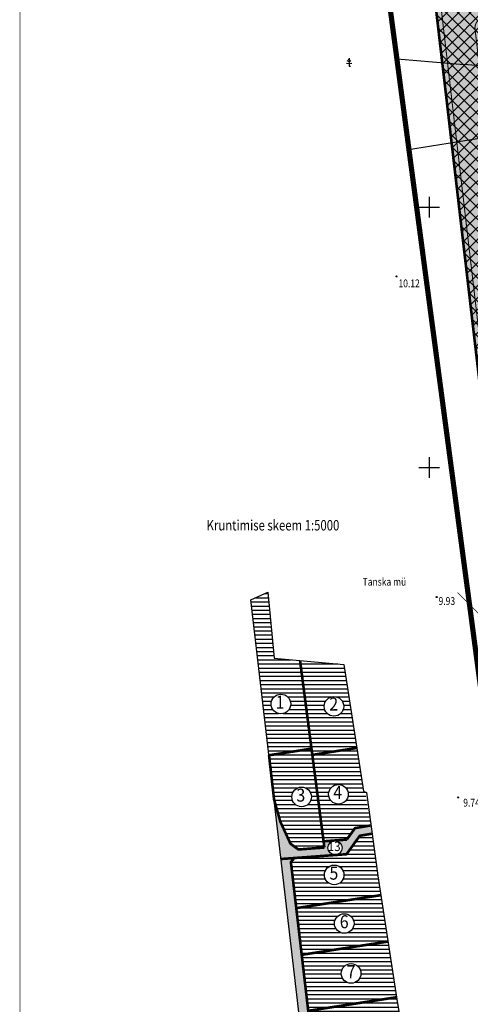
# Model space of a CAD drawing. Units: millimetres. Extents: x 577521 to 577940, y 6595221 to 6595906.
# Drawn here: x 577521 to 577608, y 6595397 to 6595586 of the extents above; entities that cross this region are included whole.
import ezdxf
from ezdxf.enums import TextEntityAlignment as Align

# ---------------------------------------------------------------- set-up
doc = ezdxf.new("R2010")
doc.units = ezdxf.units.MM
doc.header["$LTSCALE"] = 0.5
doc.linetypes.add('DASHDOT', pattern=[25.4, 12.7, -6.35, 0, -6.35])
for name, color, linetype in [('HORISONTAALID', 9, 'Continuous'), ('korgused', 9, 'Continuous'), ('MAPGRID', 8, 'Continuous'), ('PIIRID', 1, 'Continuous'), ('Piirinumbrid', 1, 'Continuous'), ('Planeeritava ala piir', 246, 'DASHDOT'), ('puud', 9, 'Continuous'), ('RAAM', 7, 'Continuous'), ('Tiheasustusala', 190, 'Continuous'), ('Uued piirid', 22, 'Continuous'), ('Uued teed', 150, 'Continuous'), ('Vanad piirid', 1, 'Continuous'), ('Varjud', 8, 'Continuous')]:
    doc.layers.add(name, color=color, linetype=linetype)
doc.layers.add('Level 9', color=1, linetype='Continuous', lineweight=0)
doc.styles.add('style1', font='arial.ttf', dxfattribs={"width": 0.8, "height": 1.5})
pattern_1 = [(0, (-184.3851, -416.8551), (0, 0.79375), [])]

# ---------------------------------------------------------------- blocks, each defined once
blk = doc.blocks.new('Pm')
for p, q in [((-1, 1.2), (0, 1)), ((0, 1.7), (-0.7, 2)), ((0, 2.3), (-0.3, 2.5)), ((0, 3), (0, 0)), ((0.3, 2.5), (0, 2.3)), ((0.7, 2), (0, 1.7)), ((0, 1), (1, 1.2)), ((0, 0), (0.5, 0))]:
    blk.add_line(p, q)
blk = doc.blocks.new('cross01')
at = {"linetype": 'Continuous'}
for p, q in [((0, 4), (0, -4)), ((-4, 0), (4, 0))]:
    blk.add_line(p, q, dxfattribs=at)

msp = doc.modelspace()

# ---------------------------------------------------------------- hatches: boundary and pattern name
at = {"layer": 'Varjud', "linetype": 'Continuous', "ltscale": 0.35}
h = msp.add_hatch(dxfattribs=at)
h.set_pattern_fill('NET', scale=0.5, angle=315, style=0)
h.paths.add_polyline_path([(577610.675, 6595585.433), (577613.934, 6595589.34), (577601.267, 6595588.412), (577642.581, 6595233.878), (577656.511, 6595235.461), (577654.909, 6595249.388), (577649.364, 6595253.425), (577636.806, 6595361.192), (577634.721, 6595379.084), (577633.193, 6595392.2)])
h.paths.add_polyline_path([(577651.079, 6595243.105, -1), (577645.061, 6595243.105, -1)], flags=16)
h.paths.add_polyline_path([(577643.917, 6595240.18), (577651.519, 6595240.18), (577651.519, 6595246.205), (577643.917, 6595246.205)], flags=24)
at = {"layer": 'Varjud', "lineweight": -3, "ltscale": 0.05}
h = msp.add_hatch(dxfattribs=at)
h.set_pattern_fill('DOTS', color=9, scale=0.5, style=0)
h.paths.add_polyline_path([(577610.675, 6595585.433), (577613.934, 6595589.34), (577601.33, 6595587.872), (577642.581, 6595233.878), (577656.511, 6595235.461), (577654.909, 6595249.388), (577649.364, 6595253.425), (577636.806, 6595361.192), (577724.073, 6595367.995), (577721.3, 6595385.833), (577634.721, 6595379.084), (577633.193, 6595392.2)])
h.paths.add_polyline_path([(577651.148, 6595243.105, -1), (577645.129, 6595243.105, -1)], flags=16)
h.paths.add_polyline_path([(577643.985, 6595240.18), (577651.587, 6595240.18), (577651.587, 6595246.205), (577643.985, 6595246.205)], flags=24)
h.paths.add_polyline_path([(577668.296, 6595371.58), (577687.092, 6595371.58), (577687.092, 6595375.413), (577668.296, 6595375.413)], flags=24)
at = {"layer": 'Varjud'}
h = msp.add_hatch(dxfattribs=at)
h.set_pattern_fill('LINE', color=31, scale=0.25, style=0)
h.set_pattern_definition(pattern_1)
h.paths.add_polyline_path([(577586.115, 6595446.149), (577577.562, 6595444.821), (577579.724, 6595428.223), (577584.181, 6595428.56), (577585.755, 6595430.752), (577588.707, 6595431.258), (577587.817, 6595437.201), (577587.977, 6595437.595), (577587.403, 6595437.851)])
h.paths.add_polyline_path([(577584.452, 6595437.254, -1), (577580.691, 6595437.254, -1)], flags=16)
h.paths.add_polyline_path([(577577.407, 6595446.012), (577569.245, 6595444.745), (577570.249, 6595436.131), (577571.416, 6595432.002), (577573.362, 6595427.779), (577574.878, 6595426.653), (577579.879, 6595427.032)])
h.paths.add_polyline_path([(577577.387, 6595436.756, -1), (577573.625, 6595436.756, -1)], flags=16)
h.paths.add_polyline_path([(577575.203, 6595462.933), (577570.249, 6595463.371), (577569.003, 6595476.081), (577565.767, 6595474.593), (577569.245, 6595444.745), (577577.407, 6595446.012)])
h.paths.add_polyline_path([(577569.645, 6595454.593, -1), (577573.407, 6595454.593, -1)], flags=16)
h.paths.add_polyline_path([(577583.627, 6595462.187), (577575.203, 6595462.933), (577577.562, 6595444.821), (577586.115, 6595446.149)])
h.paths.add_polyline_path([(577579.83, 6595454.13, -1), (577583.592, 6595454.13, -1)], flags=16)
h.paths.add_polyline_path([(577580.921, 6595435.394), (577583.92, 6595435.394), (577583.92, 6595439.144), (577580.921, 6595439.144)], flags=24)
h.paths.add_polyline_path([(577580.921, 6595435.394), (577583.92, 6595435.394), (577583.92, 6595439.144), (577580.921, 6595439.144)], flags=24)
h.paths.add_polyline_path([(577573.842, 6595434.855), (577576.867, 6595434.855), (577576.867, 6595438.687), (577573.842, 6595438.687)], flags=24)
h.paths.add_polyline_path([(577573.842, 6595434.855), (577576.867, 6595434.855), (577576.867, 6595438.687), (577573.842, 6595438.687)], flags=24)
h.paths.add_polyline_path([(577569.873, 6595452.725), (577572.877, 6595452.725), (577572.877, 6595456.491), (577569.873, 6595456.491)], flags=24)
h.paths.add_polyline_path([(577580.172, 6595452.376), (577583.175, 6595452.376), (577583.175, 6595456.141), (577580.172, 6595456.141)], flags=24)
h = msp.add_hatch(color=9, dxfattribs=at)
h.paths.add_polyline_path([(577595.573, 6595384.312), (577578.257, 6595382.962), (577577.951, 6595385.585), (577573.448, 6595424.232), (577574.1, 6595425.013), (577571.566, 6595424.828), (577579.829, 6595353.921), (577582.615, 6595354.238), (577582.295, 6595357.023), (577581.186, 6595357.83), (577578.674, 6595379.384), (577596.127, 6595380.744)])
h.paths.add_polyline_path([(577577.021, 6595381.198, -1), (577579.729, 6595381.198, -1)], flags=16)
h.paths.add_polyline_path([(577576.506, 6595379.882), (577579.927, 6595379.882), (577579.927, 6595382.593), (577576.506, 6595382.593)], flags=25)
h.paths.add_polyline_path([(577573.842, 6595434.855), (577576.867, 6595434.855), (577576.867, 6595438.687), (577573.842, 6595438.687)], flags=25)
h.paths.add_polyline_path([(577569.873, 6595452.725), (577572.877, 6595452.725), (577572.877, 6595456.491), (577569.873, 6595456.491)], flags=9)
h.paths.add_polyline_path([(577580.172, 6595452.376), (577583.175, 6595452.376), (577583.175, 6595456.141), (577580.172, 6595456.141)], flags=9)
h.paths.add_polyline_path([(577580.921, 6595435.394), (577583.92, 6595435.394), (577583.92, 6595439.144), (577580.921, 6595439.144)], flags=25)
h.paths.add_polyline_path([(577573.842, 6595434.855), (577576.867, 6595434.855), (577576.867, 6595438.687), (577573.842, 6595438.687)], flags=25)
h.paths.add_polyline_path([(577580.921, 6595435.394), (577583.92, 6595435.394), (577583.92, 6595439.144), (577580.921, 6595439.144)], flags=25)
msp.add_hatch(color=9, dxfattribs=at).paths.add_polyline_path([(577586.672, 6595429.286), (577588.944, 6595429.676), (577588.707, 6595431.258), (577585.755, 6595430.752), (577584.181, 6595428.56), (577579.724, 6595428.223), (577579.879, 6595427.032), (577574.878, 6595426.653), (577573.362, 6595427.779), (577571.416, 6595432.002), (577570.249, 6595436.131), (577571.566, 6595424.828), (577574.1, 6595425.013), (577582.02, 6595425.631, -0.4358099), (577580.567, 6595426.982, -1), (577583.275, 6595426.982, -0.3929421), (577582.02, 6595425.631), (577584.132, 6595425.749)])
h = msp.add_hatch(dxfattribs=at)
h.set_pattern_fill('LINE', color=31, scale=0.25, style=0)
h.set_pattern_definition(pattern_1)
h.paths.add_polyline_path([(577593.733, 6595398.277), (577576.776, 6595395.675), (577577.951, 6595385.585), (577578.257, 6595382.962), (577595.573, 6595384.312), (577594.863, 6595388.877), (577595.507, 6595389.721), (577594.977, 6595390.523)])
h.paths.add_polyline_path([(577588.391, 6595391.139, -1), (577584.629, 6595391.139, -1)], flags=16)
h.paths.add_polyline_path([(577592.091, 6595408.976), (577575.522, 6595406.433), (577576.776, 6595395.675), (577593.733, 6595398.277)])
h.paths.add_polyline_path([(577586.892, 6595402.854, -1), (577583.13, 6595402.854, -1)], flags=16)
h.paths.add_polyline_path([(577590.724, 6595417.884), (577574.478, 6595415.391), (577575.522, 6595406.433), (577592.091, 6595408.976)])
h.paths.add_polyline_path([(577585.576, 6595412.441, -1), (577581.814, 6595412.441, -1)], flags=16)
h.paths.add_polyline_path([(577588.944, 6595429.676), (577586.672, 6595429.286), (577584.132, 6595425.749), (577574.1, 6595425.013), (577573.448, 6595424.232), (577574.478, 6595415.391), (577590.724, 6595417.884), (577590.157, 6595421.581)])
h.paths.add_polyline_path([(577583.643, 6595421.772, -1), (577579.881, 6595421.772, -1)], flags=16)
h.paths.add_polyline_path([(577585.018, 6595389.239), (577588.043, 6595389.239), (577588.043, 6595393.069), (577585.018, 6595393.069)], flags=24)
h.paths.add_polyline_path([(577583.517, 6595401.018), (577586.499, 6595401.018), (577586.499, 6595404.72), (577583.517, 6595404.72)], flags=24)
h.paths.add_polyline_path([(577582.169, 6595410.541), (577585.193, 6595410.541), (577585.193, 6595414.37), (577582.169, 6595414.37)], flags=24)
h.paths.add_polyline_path([(577580.101, 6595419.905), (577583.976, 6595419.905), (577583.976, 6595423.668), (577580.101, 6595423.668)], flags=24)

# ---------------------------------------------------------------- linework, layer by layer
at = {"layer": 'HORISONTAALID'}
msp.add_lwpolyline([(577595.64, 6595560.972), (577614.836, 6595564.041, 0.2932494), (577620.332, 6595568.949, 0.1758332), (577619.832, 6595575.438, 0.2809803), (577618, 6595576.686, -0.0102908), (577593.872, 6595578.396, 2.5972825)], format="xyb", dxfattribs=at)
at = {"layer": 'HORISONTAALID', "const_width": 0.14}
msp.add_lwpolyline([(577605.467, 6595475.967), (577622.252, 6595459.196, 0.0654256), (577632.098, 6595451.644, 0.1996101), (577636.673, 6595451.048, 0.0390371), (577660.642, 6595459.593, 0.5226068), (577662.035, 6595466.947, 0.2291002), (577658.156, 6595468.338, -0.045315), (577645.326, 6595468.139, -0.3258814), (577642.641, 6595470.425, 0.0612287), (577641.433, 6595473.654, 0.0612287)], format="xyb", dxfattribs=at)
at = {"layer": 'korgused'}
for centre in [(577593.741, 6595536.682), (577601.434, 6595475.117), (577605.563, 6595436.65)]:
    msp.add_circle(centre, 0.1, dxfattribs=at)
at = {"layer": 'Level 9', "color": 240, "linetype": 'Continuous', "lineweight": -3, "flags": 128}
msp.add_lwpolyline([(577565.767, 6595474.593), (577569.003, 6595476.081), (577570.249, 6595463.371), (577583.627, 6595462.187), (577587.403, 6595437.851), (577587.977, 6595437.595), (577590.157, 6595421.581), (577593.733, 6595398.277), (577594.977, 6595390.523), (577595.507, 6595389.721), (577594.861, 6595388.877), (577619.973, 6595227.397), (577581.037, 6595230.855), (577571.401, 6595236.749), (577557.783, 6595244.803), (577545.063, 6595251.937), (577531.489, 6595260.169), (577522.769, 6595266.675), (577587.673, 6595286.611)], close=True, dxfattribs=at)
at = {"layer": 'Piirinumbrid'}
for centre, radius in [((577571.526, 6595454.593), 1.881), ((577581.711, 6595454.13), 1.881), ((577581.711, 6595454.13), 1.881), ((577575.506, 6595436.756), 1.881), ((577582.572, 6595437.254), 1.881), ((577582.572, 6595437.254), 1.881), ((577581.921, 6595426.982), 1.354), ((577581.762, 6595421.772), 1.881), ((577583.695, 6595412.441), 1.881), ((577585.011, 6595402.854), 1.881)]:
    msp.add_circle(centre, radius, dxfattribs=at)
at = {"layer": 'Planeeritava ala piir', "color": 7, "ltscale": 0.005, "const_width": 1}
msp.add_lwpolyline([(577557.75, 6595849.294), (577596.444, 6595865.633), (577603.823, 6595790.36), (577670.251, 6595784.481), (577689.497, 6595660.445), (577696.223, 6595657.445), (577692.815, 6595649.054), (577704.107, 6595573.679), (577721.979, 6595457.21), (577727.852, 6595420.604), (577733.231, 6595412.464), (577728.286, 6595405.983), (577757, 6595223.789), (577640.832, 6595225.093), (577565.497, 6595791.094), (577536.747, 6595840.89)], close=True, dxfattribs=at)
at = {"layer": 'RAAM', "const_width": 0.14}
msp.add_lwpolyline([(577562.775, 6595905.875), (577521.442, 6595905.875), (577521.442, 6595221.322), (577937.559, 6595221.322), (577937.559, 6595905.875), (577562.912, 6595905.875)], dxfattribs=at)
at = {"layer": 'Tiheasustusala'}
msp.add_lwpolyline([(577619.835, 6595778.904), (577594.68, 6595781.13), (577588.45, 6595844.68), (577572.27, 6595837.24), (577643.609, 6595225.062), (577746.479, 6595223.907), (577717.714, 6595408.894), (577718.017, 6595409.266), (577716.87, 6595409.98)], close=True, dxfattribs=at)
at = {"layer": 'Uued piirid', "const_width": 0.5}
for points in [[(577575.203, 6595462.933), (577579.879, 6595427.032)], [(577569.245, 6595444.745), (577577.407, 6595446.012)], [(577577.562, 6595444.821), (577586.115, 6595446.149)], [(577588.944, 6595429.676), (577586.672, 6595429.286), (577584.132, 6595425.749), (577574.1, 6595425.013), (577573.448, 6595424.232), (577577.951, 6595385.585), (577578.257, 6595382.962)], [(577574.1, 6595425.013), (577571.566, 6595424.828)], [(577574.469, 6595415.39), (577590.724, 6595417.884)], [(577575.522, 6595406.433), (577592.091, 6595408.976)], [(577576.776, 6595395.675), (577593.733, 6595398.277)]]:
    msp.add_lwpolyline(points, dxfattribs=at)
at = {"layer": 'Uued piirid', "ltscale": 0.35, "const_width": 0.5}
for points in [[(577579.879, 6595427.032), (577574.878, 6595426.653), (577573.362, 6595427.779), (577571.416, 6595432.002), (577570.219, 6595436.236), (577569.244, 6595444.753)], [(577588.707, 6595431.258), (577585.755, 6595430.752), (577584.181, 6595428.56)], [(577584.181, 6595428.56), (577579.724, 6595428.223)]]:
    msp.add_lwpolyline(points, dxfattribs=at)
at = {"layer": 'Uued teed', "linetype": 'Continuous', "const_width": 0.2}
msp.add_lwpolyline([(577583.909, 6595667.224), (577588.246, 6595643.175), (577593.424, 6595620.83, 0.0510699), (577593.556, 6595620.444), (577600.095, 6595606.254, -0.0791117), (577600.265, 6595605.648), (577643.459, 6595234.984), (577655.403, 6595236.341), (577653.965, 6595248.838), (577647.322, 6595253.675), (577608.806, 6595584.186, -0.2165907), (577609.312, 6595585.762), (577612.901, 6595589.715, -0.1924375), (577614.235, 6595590.365), (577662.624, 6595593.912, 0.2222985), (577664.103, 6595594.74), (577675.743, 6595610.954, -0.1970942), (577677.03, 6595611.759), (577687.988, 6595613.637)], format="xyb", dxfattribs=at)
at = {"layer": 'Vanad piirid', "const_width": 0.5}
msp.add_lwpolyline([(577644.044, 6595221.322), (577572.27, 6595837.24), (577588.45, 6595844.68), (577594.68, 6595781.13), (577661.57, 6595775.21), (577680.45, 6595653.53), (577683.32, 6595652.25), (577682.52, 6595650.28), (577694.22, 6595572.18), (577712.1, 6595455.66), (577718.32, 6595416.89), (577720.97, 6595412.88), (577717.75, 6595408.66), (577746.881, 6595221.322)], dxfattribs=at)

# ---------------------------------------------------------------- block references
at = {"layer": 'MAPGRID', "xscale": 0.5, "yscale": 0.5, "zscale": 0.5}
for p in [(577600, 6595550), (577600, 6595500)]:
    msp.add_blockref('cross01', p, dxfattribs=at)
at = {"layer": 'puud', "xscale": 0.5, "yscale": 0.5, "zscale": 0.5}
msp.add_blockref('Pm', (577584.622, 6595577.071), dxfattribs=at)

# ---------------------------------------------------------------- texts
at = {"ltscale": 2, "style": 'style1', "width": 0.8}
msp.add_text('Kruntimise skeem 1:5000', height=2, dxfattribs=at).set_placement((577557.259, 6595487.913))
at = {"layer": 'korgused', "style": 'style1', "width": 0.8}
for s, p in [(' 10.12', (577593.741, 6595536.107)), (' 9.93', (577601.434, 6595475.117)), (' 9.74', (577606.177, 6595436.387))]:
    msp.add_text(s, height=1.5, dxfattribs=at).set_placement(p, align=Align.TOP_LEFT)
at = {"layer": 'PIIRID', "color": 8, "style": 'style1', "width": 0.8}
msp.add_text('Tanska mü', height=1.5, dxfattribs=at).set_placement((577587.221, 6595477.311))
at = {"layer": 'Piirinumbrid', "style": 'style1', "width": 0.9}
for s, height, p in [('1', 2.5, (577571.375, 6595454.608)), ('2', 2.5, (577581.674, 6595454.258)), ('3', 2.5, (577575.355, 6595436.771)), ('3', 2.5, (577575.355, 6595436.771)), ('4', 2.5, (577582.42, 6595437.269)), ('4', 2.5, (577582.42, 6595437.269)), ('13', 1.8, (577581.763, 6595427.021)), ('5 ', 2.5, (577582.039, 6595421.787)), ('6', 2.5, (577583.681, 6595412.456)), ('7', 2.5, (577585.008, 6595402.869))]:
    msp.add_text(s, height=height, dxfattribs=at).set_placement(p, align=Align.MIDDLE)

doc.saveas('drawing.dxf')
